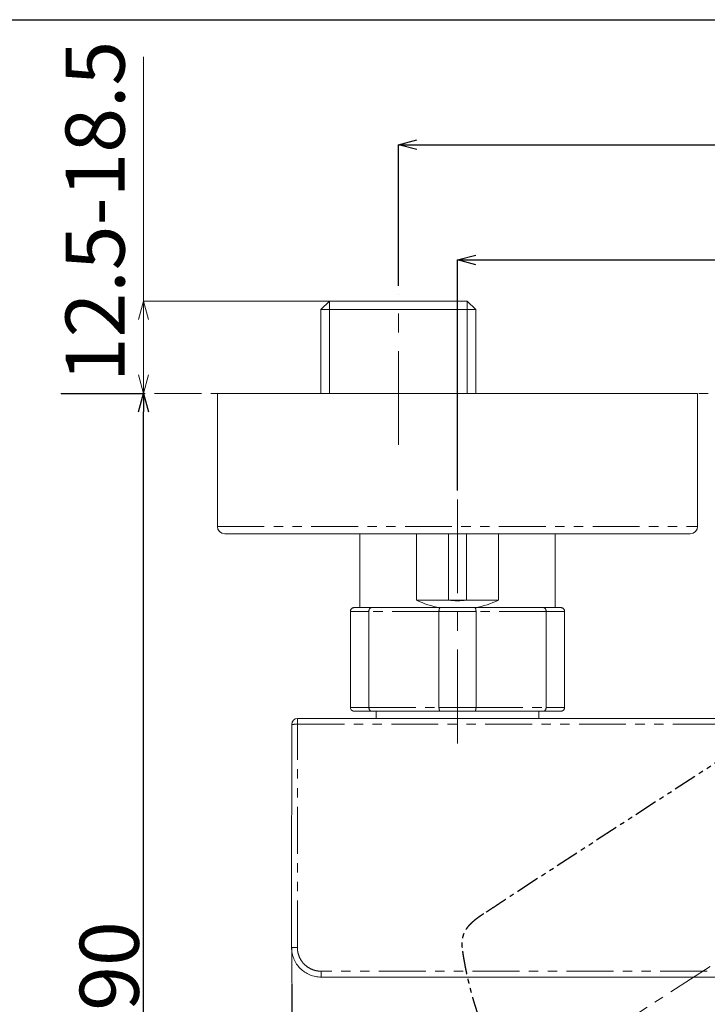
# Model space of a CAD drawing. Units: millimetres. Extents: x 119 to 937, y -32 to 403.
# Drawn here: x 664 to 757, y 270 to 403 of the extents above; entities that cross this region are included whole.
import ezdxf

# ---------------------------------------------------------------- set-up
doc = ezdxf.new("R2010")
doc.units = ezdxf.units.MM
doc.header["$PDSIZE"] = -1
doc.linetypes.add('CENTERX2', pattern=[20.32, 12.7, -2.54, 2.54, -2.54])
doc.linetypes.add('PHANTOM', pattern=[12.7, 6.35, -1.27, 1.27, -1.27, 1.27, -1.27])
doc.layers.add('アノテーション', color=7, linetype='Continuous')
doc.styles.add('SLDTEXTSTYLE0', font='TXT', dxfattribs={"width": 0.7})
doc.dimstyles.new('SLDDIMSTYLE1', dxfattribs={"dimtxt": 2.5, "dimasz": 2.5, "dimexe": 0, "dimexo": 0.0625, "dimtad": 3, "dimdec": 1, "dimrnd": 1e-09, "dimzin": 12, "dimdsep": 46, "dimtxsty": 'SLDTEXTSTYLE0', "dimblk1": 'OPEN30', "dimblk2": 'OPEN30', "dimsah": 1, "dimcen": 0.09, "dimadec": 0, "dimazin": 3, "dimtfac": 1, "dimtdec": 1, "dimtofl": 0, "dimtmove": 0, "dimatfit": 3, "dimldrblk": 'OPEN30', "dimfxl": 1, "dimfrac": 2, "dimtolj": 1, "dimtzin": 12, "dimarcsym": 0})

# ---------------------------------------------------------------- blocks, each defined once
blk = doc.blocks.new('块17')
at = {"color": 7, "linetype": 'CENTERX2', "lineweight": 0}
blk.add_line((1535.31, 379.73), (1535.31, 138.88), dxfattribs=at)
at = {"color": 7, "linetype": 'PHANTOM', "lineweight": 0}
blk.add_line((1535.31, 314.5), (1535.31, 300.13), dxfattribs=at)
at = {"color": 7, "linetype": 'Continuous', "lineweight": 0}
blk.add_point((1535.31, 314.5), dxfattribs=at)
blk.add_point((1535.31, 314.5), dxfattribs=at)
at = {"layer": 'アノテーション', "linetype": 'PHANTOM'}
for p, q in [((1489.49, 356.29), (1489.36, 325.09)), ((1489.49, 356.29), (1489.36, 325.09)), ((1581.13, 356.29), (1581.26, 325.09)), ((1581.13, 356.29), (1581.26, 325.09)), ((1489.31, 302.83), (1489.31, 272.33)), ((1489.31, 302.83), (1489.31, 272.33)), ((1581.3, 302.83), (1581.3, 272.33)), ((1581.3, 302.83), (1581.3, 272.33)), ((1489.89, 184.65), (1489.89, 251.24)), ((1489.89, 184.65), (1489.89, 251.24)), ((1580.72, 184.65), (1580.72, 251.24)), ((1580.72, 184.65), (1580.72, 251.24))]:
    blk.add_line(p, q, dxfattribs=at)
for centre, start_param, end_param in [((1489.92, 302.83), 4.328417, 4.712389), ((1489.92, 302.83), 4.328417, 4.712389), ((1580.7, 302.83), 1.570796, 1.954769), ((1580.7, 302.83), 1.570796, 1.954769)]:
    blk.add_ellipse(centre, major_axis=(0, -59.4), ratio=0.010153, start_param=start_param, end_param=end_param, dxfattribs=at)
for points in [[(1535.31, 360.1), (1520.63, 360.1), (1505.95, 359.49), (1491.32, 358.28)], [(1535.31, 360.1), (1520.63, 360.1), (1505.95, 359.49), (1491.32, 358.28)], [(1535.31, 360.1), (1549.99, 360.1), (1564.67, 359.49), (1579.29, 358.28)], [(1535.31, 360.1), (1549.99, 360.1), (1564.67, 359.49), (1579.29, 358.28)]]:
    blk.add_open_spline(points, degree=3, dxfattribs=at)
for points, degree, knots in [([(1491.32, 358.28), (1491.06, 358.25), (1490.79, 358.23), (1490.28, 358.07), (1490.05, 357.94), (1489.69, 357.54), (1489.59, 357.3), (1489.49, 356.8), (1489.49, 356.54), (1489.49, 356.29)], 3, [0, 0, 0, 0, 0.25, 0.25, 0.5, 0.5, 0.75, 0.75, 1, 1, 1, 1]), ([(1491.32, 358.28), (1491.06, 358.25), (1490.79, 358.23), (1490.28, 358.07), (1490.05, 357.94), (1489.69, 357.54), (1489.59, 357.3), (1489.49, 356.8), (1489.49, 356.54), (1489.49, 356.29)], 3, [0, 0, 0, 0, 0.25, 0.25, 0.5, 0.5, 0.75, 0.75, 1, 1, 1, 1]), ([(1579.29, 358.28), (1579.56, 358.25), (1579.82, 358.23), (1580.33, 358.07), (1580.57, 357.94), (1580.92, 357.54), (1581.02, 357.3), (1581.12, 356.8), (1581.13, 356.54), (1581.13, 356.29)], 3, [0, 0, 0, 0, 0.25, 0.25, 0.5, 0.5, 0.75, 0.75, 1, 1, 1, 1]), ([(1579.29, 358.28), (1579.56, 358.25), (1579.82, 358.23), (1580.33, 358.07), (1580.57, 357.94), (1580.92, 357.54), (1581.02, 357.3), (1581.12, 356.8), (1581.13, 356.54), (1581.13, 356.29)], 3, [0, 0, 0, 0, 0.25, 0.25, 0.5, 0.5, 0.75, 0.75, 1, 1, 1, 1]), ([(1489.31, 272.33), (1489.31, 272.07), (1489.32, 271.81), (1489.43, 271.3), (1489.53, 271.05), (1489.89, 270.66), (1490.13, 270.54), (1490.63, 270.39), (1490.89, 270.36), (1491.15, 270.34)], 3, [0, 0, 0, 0, 0.25, 0.25, 0.5, 0.5, 0.75, 0.75, 1, 1, 1, 1]), ([(1489.31, 272.33), (1489.31, 272.07), (1489.32, 271.81), (1489.43, 271.3), (1489.53, 271.05), (1489.89, 270.66), (1490.13, 270.54), (1490.63, 270.39), (1490.89, 270.36), (1491.15, 270.34)], 3, [0, 0, 0, 0, 0.25, 0.25, 0.5, 0.5, 0.75, 0.75, 1, 1, 1, 1]), ([(1489.89, 251.24), (1489.89, 252.69), (1489.89, 254.88), (1489.89, 257.76), (1489.89, 259.91), (1489.88, 261.91), (1489.87, 263.59), (1489.87, 264.98), (1489.86, 266.21), (1489.85, 267.32), (1489.84, 268.23), (1489.83, 268.98), (1489.82, 269.66), (1489.81, 270.29), (1489.79, 270.86), (1489.78, 271.32), (1489.76, 271.71), (1489.75, 272.03), (1489.72, 272.32), (1489.7, 272.34), (1489.68, 272.33)], 3, [0, 0, 0, 0, 0.00216808, 0.00325212, 0.00433616, 0.0054202, 0.00632356, 0.00704626, 0.00776895, 0.00849164, 0.00921434, 0.00975636, 0.01029838, 0.01102107, 0.01174376, 0.01246646, 0.01318915, 0.01409252, 0.01517655, 0.01734463, 0.01734463, 0.01734463, 0.01734463]), ([(1489.89, 251.24), (1489.89, 252.69), (1489.89, 254.88), (1489.89, 257.76), (1489.89, 259.91), (1489.88, 261.91), (1489.87, 263.59), (1489.87, 264.98), (1489.86, 266.21), (1489.85, 267.32), (1489.84, 268.23), (1489.83, 268.98), (1489.82, 269.66), (1489.81, 270.29), (1489.79, 270.86), (1489.78, 271.32), (1489.76, 271.71), (1489.75, 272.03), (1489.72, 272.32), (1489.7, 272.34), (1489.68, 272.33)], 3, [0, 0, 0, 0, 0.00216808, 0.00325212, 0.00433616, 0.0054202, 0.00632356, 0.00704626, 0.00776895, 0.00849164, 0.00921434, 0.00975636, 0.01029838, 0.01102107, 0.01174376, 0.01246646, 0.01318915, 0.01409252, 0.01517655, 0.01734463, 0.01734463, 0.01734463, 0.01734463]), ([(1581.3, 272.33), (1581.3, 272.07), (1581.3, 271.81), (1581.19, 271.3), (1581.08, 271.05), (1580.73, 270.66), (1580.49, 270.54), (1579.99, 270.39), (1579.73, 270.36), (1579.47, 270.34)], 3, [0, 0, 0, 0, 0.25, 0.25, 0.5, 0.5, 0.75, 0.75, 1, 1, 1, 1]), ([(1581.3, 272.33), (1581.3, 272.07), (1581.3, 271.81), (1581.19, 271.3), (1581.08, 271.05), (1580.73, 270.66), (1580.49, 270.54), (1579.99, 270.39), (1579.73, 270.36), (1579.47, 270.34)], 3, [0, 0, 0, 0, 0.25, 0.25, 0.5, 0.5, 0.75, 0.75, 1, 1, 1, 1]), ([(1580.72, 251.24), (1580.72, 252.53), (1580.72, 253.42), (1580.72, 254.6), (1580.72, 255.59), (1580.72, 257.93), (1580.73, 259.9), (1580.74, 264.67), (1580.77, 267.56), (1580.8, 270.45), (1580.85, 271.59), (1580.87, 272.05), (1580.89, 272.22), (1580.9, 272.29), (1580.91, 272.32), (1580.92, 272.33), (1580.93, 272.33)], 2, [0, 0, 0, 0.0625, 0.0625, 0.125, 0.125, 0.25, 0.25, 0.5, 0.5, 0.75, 0.75, 0.875, 0.875, 0.9375, 0.9375, 1, 1, 1]), ([(1580.72, 251.24), (1580.72, 252.53), (1580.72, 253.42), (1580.72, 254.6), (1580.72, 255.59), (1580.72, 257.93), (1580.73, 259.9), (1580.74, 264.67), (1580.77, 267.56), (1580.8, 270.45), (1580.85, 271.59), (1580.87, 272.05), (1580.89, 272.22), (1580.9, 272.29), (1580.91, 272.32), (1580.92, 272.33), (1580.93, 272.33)], 2, [0, 0, 0, 0.0625, 0.0625, 0.125, 0.125, 0.25, 0.25, 0.5, 0.5, 0.75, 0.75, 0.875, 0.875, 0.9375, 0.9375, 1, 1, 1]), ([(1489.98, 174.35), (1489.98, 174.54), (1489.97, 175.22), (1489.96, 176.35), (1489.95, 177.64), (1489.94, 178.68), (1489.93, 179.52), (1489.93, 180.18), (1489.93, 180.7), (1489.92, 181.06), (1489.92, 181.3), (1489.92, 181.47), (1489.92, 181.61), (1489.92, 181.8), (1489.91, 182.06), (1489.91, 182.44), (1489.91, 182.96), (1489.9, 183.72), (1489.9, 184.3), (1489.89, 184.65)], 3, [0.04501176, 0.04501176, 0.04501176, 0.04501176, 0.045383661, 0.046399117, 0.047245331, 0.047922303, 0.048430031, 0.048853138, 0.049191624, 0.049403177, 0.049551265, 0.049635886, 0.049720508, 0.049826284, 0.049995527, 0.050207081, 0.050545566, 0.050968673, 0.051639973, 0.051639973, 0.051639973, 0.051639973]), ([(1489.98, 174.35), (1489.98, 174.54), (1489.97, 175.22), (1489.96, 176.35), (1489.95, 177.64), (1489.94, 178.68), (1489.93, 179.52), (1489.93, 180.18), (1489.93, 180.7), (1489.92, 181.06), (1489.92, 181.3), (1489.92, 181.47), (1489.92, 181.61), (1489.92, 181.8), (1489.91, 182.06), (1489.91, 182.44), (1489.91, 182.96), (1489.9, 183.72), (1489.9, 184.3), (1489.89, 184.65)], 3, [0.04501176, 0.04501176, 0.04501176, 0.04501176, 0.045383661, 0.046399117, 0.047245331, 0.047922303, 0.048430031, 0.048853138, 0.049191624, 0.049403177, 0.049551265, 0.049635886, 0.049720508, 0.049826284, 0.049995527, 0.050207081, 0.050545566, 0.050968673, 0.051639973, 0.051639973, 0.051639973, 0.051639973]), ([(1580.64, 174.35), (1580.66, 176.88), (1580.68, 179.55), (1580.69, 180.48), (1580.7, 181.42), (1580.7, 181.45), (1580.71, 183.31), (1580.71, 183.81), (1580.72, 184.65)], 2, [0.1408972, 0.1408972, 0.1408972, 0.5, 0.5, 0.625, 0.625, 0.75, 0.75, 0.8654811, 0.8654811, 0.8654811]), ([(1580.64, 174.35), (1580.66, 176.88), (1580.68, 179.55), (1580.69, 180.48), (1580.7, 181.42), (1580.7, 181.45), (1580.71, 183.31), (1580.71, 183.81), (1580.72, 184.65)], 2, [0.1408972, 0.1408972, 0.1408972, 0.5, 0.5, 0.625, 0.625, 0.75, 0.75, 0.8654811, 0.8654811, 0.8654811]), ([(1489.98, 173.45), (1489.98, 173.34), (1489.99, 173.1), (1489.99, 172.73), (1490, 172.36), (1490.02, 171.98), (1490.04, 171.59), (1490.07, 171.19), (1490.1, 170.79), (1490.14, 170.39), (1490.19, 170), (1490.25, 169.63), (1490.31, 169.27), (1490.38, 168.93), (1490.48, 168.49), (1490.63, 167.99), (1490.82, 167.44), (1491.06, 166.9), (1491.41, 166.26), (1492, 165.47), (1492.9, 164.61), (1494.05, 163.83), (1494.93, 163.41), (1495.37, 163.2)], 3, [0, 0, 0, 0, 0.0299449, 0.0601105, 0.0905793, 0.1214349, 0.1527672, 0.1846898, 0.2172922, 0.2493436, 0.2803576, 0.310369, 0.3392883, 0.3670135, 0.3935443, 0.4465396, 0.4928225, 0.5320089, 0.5880171, 0.6674852, 0.7669835, 0.8815156, 1, 1, 1, 1]), ([(1489.98, 173.45), (1489.98, 173.34), (1489.99, 173.1), (1489.99, 172.73), (1490, 172.36), (1490.02, 171.98), (1490.04, 171.59), (1490.07, 171.19), (1490.1, 170.79), (1490.14, 170.39), (1490.19, 170), (1490.25, 169.63), (1490.31, 169.27), (1490.38, 168.93), (1490.48, 168.49), (1490.63, 167.99), (1490.82, 167.44), (1491.06, 166.9), (1491.41, 166.26), (1492, 165.47), (1492.9, 164.61), (1494.05, 163.83), (1494.93, 163.41), (1495.37, 163.2)], 3, [0, 0, 0, 0, 0.0299449, 0.0601105, 0.0905793, 0.1214349, 0.1527672, 0.1846898, 0.2172922, 0.2493436, 0.2803576, 0.310369, 0.3392883, 0.3670135, 0.3935443, 0.4465396, 0.4928225, 0.5320089, 0.5880171, 0.6674852, 0.7669835, 0.8815156, 1, 1, 1, 1]), ([(1575.24, 163.2), (1575.47, 163.3), (1575.91, 163.51), (1576.56, 163.86), (1577.18, 164.25), (1577.74, 164.66), (1578.23, 165.1), (1578.63, 165.53), (1578.97, 165.94), (1579.23, 166.33), (1579.43, 166.66), (1579.57, 166.94), (1579.68, 167.19), (1579.78, 167.42), (1579.88, 167.68), (1579.98, 167.97), (1580.07, 168.28), (1580.17, 168.65), (1580.27, 169.09), (1580.36, 169.59), (1580.44, 170.13), (1580.51, 170.7), (1580.56, 171.28), (1580.59, 171.85), (1580.61, 172.4), (1580.63, 172.94), (1580.63, 173.28), (1580.63, 173.45)], 3, [0, 0, 0, 0, 0.058889, 0.118489, 0.177014, 0.233079, 0.285236, 0.332641, 0.375059, 0.412145, 0.443403, 0.468157, 0.487234, 0.507338, 0.529537, 0.553615, 0.579372, 0.606602, 0.645291, 0.686481, 0.729975, 0.775582, 0.822536, 0.868233, 0.91286, 0.956698, 1, 1, 1, 1]), ([(1575.24, 163.2), (1575.47, 163.3), (1575.91, 163.51), (1576.56, 163.86), (1577.18, 164.25), (1577.74, 164.66), (1578.23, 165.1), (1578.63, 165.53), (1578.97, 165.94), (1579.23, 166.33), (1579.43, 166.66), (1579.57, 166.94), (1579.68, 167.19), (1579.78, 167.42), (1579.88, 167.68), (1579.98, 167.97), (1580.07, 168.28), (1580.17, 168.65), (1580.27, 169.09), (1580.36, 169.59), (1580.44, 170.13), (1580.51, 170.7), (1580.56, 171.28), (1580.59, 171.85), (1580.61, 172.4), (1580.63, 172.94), (1580.63, 173.28), (1580.63, 173.45)], 3, [0, 0, 0, 0, 0.058889, 0.118489, 0.177014, 0.233079, 0.285236, 0.332641, 0.375059, 0.412145, 0.443403, 0.468157, 0.487234, 0.507338, 0.529537, 0.553615, 0.579372, 0.606602, 0.645291, 0.686481, 0.729975, 0.775582, 0.822536, 0.868233, 0.91286, 0.956698, 1, 1, 1, 1]), ([(1495.37, 163.2), (1495.79, 163.01), (1496.61, 162.64), (1497.83, 162.12), (1499.01, 161.62), (1500.16, 161.17), (1501.26, 160.74), (1502.33, 160.34), (1503.35, 159.98), (1504.33, 159.63), (1505.27, 159.32), (1506.18, 159.02), (1507.04, 158.75), (1507.85, 158.5), (1508.63, 158.27), (1509.36, 158.06), (1510.05, 157.87), (1510.7, 157.69), (1511.3, 157.53), (1511.86, 157.39), (1512.39, 157.25), (1512.89, 157.13), (1513.39, 157.01), (1513.87, 156.9), (1514.35, 156.79), (1514.81, 156.68), (1515.27, 156.58), (1515.72, 156.48), (1516.16, 156.39), (1516.59, 156.3), (1518.34, 155.95), (1521.56, 155.39), (1525.18, 154.94), (1528, 154.69), (1530.03, 154.54), (1532.52, 154.43), (1534.33, 154.41), (1535.31, 154.4)], 3, [0, 0, 0, 0, 0.033468, 0.065737, 0.09682, 0.126726, 0.155466, 0.183047, 0.209478, 0.234764, 0.258911, 0.281923, 0.303803, 0.324555, 0.344182, 0.362684, 0.380064, 0.396323, 0.411461, 0.425478, 0.438458, 0.45105, 0.463398, 0.475501, 0.48736, 0.498975, 0.510346, 0.521473, 0.532357, 0.542996, 0.553393, 0.662384, 0.780504, 0.818981, 0.868423, 0.928767, 1, 1, 1, 1]), ([(1495.37, 163.2), (1495.79, 163.01), (1496.61, 162.64), (1497.83, 162.12), (1499.01, 161.62), (1500.16, 161.17), (1501.26, 160.74), (1502.33, 160.34), (1503.35, 159.98), (1504.33, 159.63), (1505.27, 159.32), (1506.18, 159.02), (1507.04, 158.75), (1507.85, 158.5), (1508.63, 158.27), (1509.36, 158.06), (1510.05, 157.87), (1510.7, 157.69), (1511.3, 157.53), (1511.86, 157.39), (1512.39, 157.25), (1512.89, 157.13), (1513.39, 157.01), (1513.87, 156.9), (1514.35, 156.79), (1514.81, 156.68), (1515.27, 156.58), (1515.72, 156.48), (1516.16, 156.39), (1516.59, 156.3), (1518.34, 155.95), (1521.56, 155.39), (1525.18, 154.94), (1528, 154.69), (1530.03, 154.54), (1532.52, 154.43), (1534.33, 154.41), (1535.31, 154.4)], 3, [0, 0, 0, 0, 0.033468, 0.065737, 0.09682, 0.126726, 0.155466, 0.183047, 0.209478, 0.234764, 0.258911, 0.281923, 0.303803, 0.324555, 0.344182, 0.362684, 0.380064, 0.396323, 0.411461, 0.425478, 0.438458, 0.45105, 0.463398, 0.475501, 0.48736, 0.498975, 0.510346, 0.521473, 0.532357, 0.542996, 0.553393, 0.662384, 0.780504, 0.818981, 0.868423, 0.928767, 1, 1, 1, 1]), ([(1535.31, 154.4), (1535.76, 154.4), (1536.65, 154.41), (1537.93, 154.44), (1539.12, 154.48), (1540.22, 154.53), (1541.23, 154.59), (1542.15, 154.65), (1542.98, 154.72), (1543.71, 154.78), (1544.38, 154.85), (1545, 154.91), (1545.62, 154.98), (1546.25, 155.05), (1546.89, 155.13), (1547.54, 155.21), (1548.19, 155.3), (1548.86, 155.4), (1550.83, 155.69), (1554.04, 156.27), (1557.38, 157.03), (1559.66, 157.62), (1560.99, 157.98), (1562.51, 158.42), (1564.21, 158.95), (1566.09, 159.56), (1568.14, 160.28), (1570.37, 161.12), (1572.76, 162.09), (1574.39, 162.82), (1575.24, 163.2)], 3, [0, 0, 0, 0, 0.033253, 0.064327, 0.093213, 0.119913, 0.144428, 0.166755, 0.186886, 0.204815, 0.22054, 0.235444, 0.250582, 0.265952, 0.281553, 0.297387, 0.313455, 0.329757, 0.346296, 0.458508, 0.567051, 0.595886, 0.629491, 0.667872, 0.711043, 0.759025, 0.811854, 0.869578, 0.932264, 1, 1, 1, 1]), ([(1535.31, 154.4), (1535.76, 154.4), (1536.65, 154.41), (1537.93, 154.44), (1539.12, 154.48), (1540.22, 154.53), (1541.23, 154.59), (1542.15, 154.65), (1542.98, 154.72), (1543.71, 154.78), (1544.38, 154.85), (1545, 154.91), (1545.62, 154.98), (1546.25, 155.05), (1546.89, 155.13), (1547.54, 155.21), (1548.19, 155.3), (1548.86, 155.4), (1550.83, 155.69), (1554.04, 156.27), (1557.38, 157.03), (1559.66, 157.62), (1560.99, 157.98), (1562.51, 158.42), (1564.21, 158.95), (1566.09, 159.56), (1568.14, 160.28), (1570.37, 161.12), (1572.76, 162.09), (1574.39, 162.82), (1575.24, 163.2)], 3, [0, 0, 0, 0, 0.033253, 0.064327, 0.093213, 0.119913, 0.144428, 0.166755, 0.186886, 0.204815, 0.22054, 0.235444, 0.250582, 0.265952, 0.281553, 0.297387, 0.313455, 0.329757, 0.346296, 0.458508, 0.567051, 0.595886, 0.629491, 0.667872, 0.711043, 0.759025, 0.811854, 0.869578, 0.932264, 1, 1, 1, 1])]:
    blk.add_open_spline(points, degree=degree, knots=knots, dxfattribs=at)
blk = doc.blocks.new('_OPEN30')
at = {"color": 0, "linetype": 'ByBlock', "lineweight": -2}
for p, q in [((-1, 0.267949), (0, 0)), ((0, 0), (-1, -0.267949)), ((0, 0), (-1, 0))]:
    blk.add_line(p, q, dxfattribs=at)
blk = doc.blocks.new('*D169')
at = {"layer": 'Defpoints', "color": 0}
for p in [(669.62, 352.33), (680.83, 352.33), (798.33, 162.29)]:
    blk.add_point(p, dxfattribs=at)
at = {"layer": 'アノテーション', "color": 0, "lineweight": -2}
for p, q in [((669.68, 352.33), (680.83, 352.33)), ((680.83, 164.79), (680.83, 349.83)), ((798.27, 162.29), (680.83, 162.29))]:
    blk.add_line(p, q, dxfattribs=at)
at = {"layer": 'アノテーション', "color": 0, "lineweight": -2, "xscale": 2.5, "yscale": 2.5, "zscale": 2.5}
for p, rotation in [((680.83, 352.33), 90.0000000000002), ((680.83, 162.29), 270.0000000000002)]:
    blk.add_blockref('_OPEN30', p, dxfattribs=dict(at, rotation=rotation))
at = {"layer": 'アノテーション', "color": 0, "lineweight": 18, "insert": (672.2, 260.82), "char_height": 8, "attachment_point": 2, "rotation": 90, "style": 'SLDTEXTSTYLE0'}
blk.add_mtext('\\A1;184-190', dxfattribs=at)
blk = doc.blocks.new('*D170')
at = {"layer": 'Defpoints', "color": 0}
for p in [(895.77, 273.63), (700.89, 272.53), (700.89, 149.67)]:
    blk.add_point(p, dxfattribs=at)
at = {"layer": 'アノテーション', "color": 0, "lineweight": -2}
for p, q in [((895.77, 273.56), (895.77, 149.67)), ((700.89, 272.47), (700.89, 149.67)), ((893.27, 149.67), (703.39, 149.67))]:
    blk.add_line(p, q, dxfattribs=at)
at = {"layer": 'アノテーション', "color": 0, "lineweight": -2, "xscale": 2.5, "yscale": 2.5, "zscale": 2.5, "rotation": 180}
blk.add_blockref('_OPEN30', (700.89, 149.67), dxfattribs=at)
at = {"layer": 'アノテーション', "color": 0, "lineweight": -2, "xscale": 2.5, "yscale": 2.5, "zscale": 2.5}
blk.add_blockref('_OPEN30', (895.77, 149.67), dxfattribs=at)
at = {"layer": 'アノテーション', "color": 0, "lineweight": 18, "insert": (798.75, 158.29), "char_height": 8, "attachment_point": 2, "style": 'SLDTEXTSTYLE0'}
blk.add_mtext('\\A1;195', dxfattribs=at)
blk = doc.blocks.new('*D171')
at = {"layer": 'Defpoints', "color": 0}
for p in [(873.33, 370.38), (873.33, 341.54), (723.33, 339.13)]:
    blk.add_point(p, dxfattribs=at)
at = {"layer": 'アノテーション', "color": 0, "lineweight": -2}
for p, q in [((723.33, 339.19), (723.33, 370.38)), ((725.83, 370.38), (870.83, 370.38)), ((873.33, 341.61), (873.33, 370.38))]:
    blk.add_line(p, q, dxfattribs=at)
at = {"layer": 'アノテーション', "color": 0, "lineweight": -2, "xscale": 2.5, "yscale": 2.5, "zscale": 2.5, "rotation": 180}
blk.add_blockref('_OPEN30', (723.33, 370.38), dxfattribs=at)
at = {"layer": 'アノテーション', "color": 0, "lineweight": -2, "xscale": 2.5, "yscale": 2.5, "zscale": 2.5}
blk.add_blockref('_OPEN30', (873.33, 370.38), dxfattribs=at)
at = {"layer": 'アノテーション', "color": 0, "lineweight": 18, "insert": (798.2, 379), "char_height": 8, "attachment_point": 2, "style": 'SLDTEXTSTYLE0'}
blk.add_mtext('\\A1;150', dxfattribs=at)
blk = doc.blocks.new('*D172')
at = {"layer": 'Defpoints', "color": 0}
for p in [(881.33, 385.98), (715.33, 366.83), (881.33, 365.66)]:
    blk.add_point(p, dxfattribs=at)
at = {"layer": 'アノテーション', "color": 0, "lineweight": -2}
for p, q in [((715.33, 366.89), (715.33, 385.98)), ((717.83, 385.98), (878.83, 385.98)), ((881.33, 365.73), (881.33, 385.98))]:
    blk.add_line(p, q, dxfattribs=at)
at = {"layer": 'アノテーション', "color": 0, "lineweight": -2, "xscale": 2.5, "yscale": 2.5, "zscale": 2.5, "rotation": 180}
blk.add_blockref('_OPEN30', (715.33, 385.98), dxfattribs=at)
at = {"layer": 'アノテーション', "color": 0, "lineweight": -2, "xscale": 2.5, "yscale": 2.5, "zscale": 2.5}
blk.add_blockref('_OPEN30', (881.33, 385.98), dxfattribs=at)
at = {"layer": 'アノテーション', "color": 0, "lineweight": 18, "insert": (799.79, 394.61), "char_height": 8, "attachment_point": 2, "style": 'SLDTEXTSTYLE0'}
blk.add_mtext('\\A1;166%%p16', dxfattribs=at)

msp = doc.modelspace()

# ---------------------------------------------------------------- linework, layer by layer
msp.add_line((391.57459, 402.89667), (936.57459, 402.89667))
at = {"color": 250, "linetype": 'Continuous', "lineweight": 18}
for p, q in [((706.01429, 364.82664), (704.85229, 363.66463)), ((724.6453, 364.82664), (706.01429, 364.82664)), ((725.8073, 363.66463), (724.6453, 364.82664)), ((704.85229, 363.66463), (704.85229, 352.32663)), ((704.85229, 363.66463), (725.8073, 363.66463)), ((725.8073, 352.32663), (725.8073, 363.66463)), ((690.82979, 352.32663), (690.82979, 334.32663)), ((755.8298, 352.32663), (690.82979, 352.32663)), ((755.8298, 334.32663), (755.8298, 352.32663)), ((754.8298, 333.32664), (691.8298, 333.32664)), ((710.1093, 333.32664), (710.1093, 323.32663)), ((717.78168, 333.32664), (717.78168, 324.32663)), ((722.1283, 324.32663), (722.1283, 333.32664)), ((724.5313, 333.32664), (724.5313, 324.32663)), ((728.87791, 324.32663), (728.87791, 333.32664)), ((736.5503, 323.32663), (736.5503, 333.32664)), ((717.78168, 324.32663), (722.1283, 324.32663)), ((722.1283, 324.32663), (724.5313, 324.32663)), ((724.5313, 324.32663), (728.87791, 324.32663)), ((708.82979, 322.82663), (708.82979, 309.82663)), ((709.32979, 323.32663), (711.6661, 323.32663)), ((711.33638, 309.82663), (711.33638, 322.82663)), ((711.6661, 323.32663), (720.99348, 323.32663)), ((720.82321, 322.82663), (720.82321, 309.82663)), ((720.99348, 323.32663), (725.66611, 323.32663)), ((725.66611, 323.32663), (734.99348, 323.32663)), ((725.83638, 309.82663), (725.83638, 322.82663)), ((734.99348, 323.32663), (737.3298, 323.32663)), ((735.32322, 322.82663), (735.32322, 309.82663)), ((737.8298, 309.82663), (737.8298, 322.82663)), ((711.6661, 309.32663), (709.32979, 309.32663)), ((720.99348, 309.32663), (711.6661, 309.32663)), ((712.32979, 309.32663), (712.32979, 308.32663)), ((725.66611, 309.32663), (720.99348, 309.32663)), ((734.99348, 309.32663), (725.66611, 309.32663)), ((734.32979, 308.32663), (734.32979, 309.32663)), ((737.3298, 309.32663), (734.99348, 309.32663)), ((770.3298, 308.32663), (701.69271, 308.32663)), ((700.8942, 307.52663), (700.89271, 307.52727)), ((704.88106, 273.32663), (769.8298, 273.32663))]:
    msp.add_line(p, q, dxfattribs=at)
at = {"color": 250, "linetype": 'PHANTOM', "lineweight": 18}
for p, q in [((690.82979, 334.32663), (755.8298, 334.32663)), ((711.33638, 322.82663), (708.82979, 322.82663)), ((720.82321, 322.82663), (711.33638, 322.82663)), ((725.83638, 322.82663), (720.82321, 322.82663)), ((735.32322, 322.82663), (725.83638, 322.82663)), ((737.8298, 322.82663), (735.32322, 322.82663)), ((708.82979, 309.82663), (711.33638, 309.82663)), ((711.33638, 309.82663), (720.82321, 309.82663)), ((720.82321, 309.82663), (725.83638, 309.82663)), ((725.83638, 309.82663), (735.32322, 309.82663)), ((735.32322, 309.82663), (737.8298, 309.82663)), ((701.67645, 307.53716), (770.35922, 307.53716)), ((769.825, 274.12688), (704.86533, 274.12688))]:
    msp.add_line(p, q, dxfattribs=at)
at = {"color": 250, "linetype": 'Continuous', "lineweight": 18}
for centre, radius, start, end in [((691.8298, 334.32663), 1, 180, 270), ((754.8298, 334.32663), 1, 270, 0), ((723.3298, 336.32663), 13.2205, 245.1868591, 259.5209126), ((723.3298, 336.32663), 12.06, 264.2823203, 275.7176797), ((723.3298, 336.32663), 13.2205, 280.4790874, 294.8131409), ((701.69271, 307.52663), 0.8, 90, 179.9540965)]:
    msp.add_arc(centre, radius, start, end, dxfattribs=at)
at = {"color": 250, "linetype": 'PHANTOM', "lineweight": 18}
for centre, radius, start, end in [((711.36052, 307.73255), 9.68605, 176.4836353, 181.1559162), ((701.46358, 293.33352), 14.20523, 89.1413859, 92.3031738), ((701.44305, 168.52808), 108.80001, 89.8842087, 90.2961519), ((715.04988, 273.92677), 10.18651, 178.8743808, 183.3775309)]:
    msp.add_arc(centre, radius, start, end, dxfattribs=at)
at = {"color": 250, "linetype": 'Continuous', "lineweight": 18}
for points, knots in [([(709.32979, 323.32663), (709.32735, 323.32662), (709.30647, 323.32652), (709.26695, 323.32369), (709.20327, 323.31204), (709.13216, 323.28848), (709.05834, 323.2493), (708.99165, 323.19808), (708.93514, 323.13736), (708.88896, 323.06748), (708.85552, 322.99163), (708.83389, 322.91036), (708.83117, 322.85481), (708.82979, 322.82663)], [0, 0, 0, 0, 0.0094346731, 0.0805054866, 0.1524392308, 0.2584999245, 0.3675267153, 0.4719661263, 0.5793271821, 0.682999473, 0.789628413, 0.8933051468, 1, 1, 1, 1]), ([(711.6661, 323.32663), (711.66449, 323.32662), (711.6507, 323.32652), (711.62458, 323.32369), (711.58254, 323.31205), (711.53561, 323.28848), (711.48692, 323.2493), (711.44296, 323.19808), (711.40574, 323.13736), (711.37532, 323.06748), (711.35331, 322.99162), (711.33908, 322.91036), (711.33729, 322.85481), (711.33638, 322.82663)], [0, 0, 0, 0, 0.0094248639, 0.0805008918, 0.1524389488, 0.2584924773, 0.3675207967, 0.4719622897, 0.5793245448, 0.68299987, 0.7896280813, 0.8933054565, 1, 1, 1, 1]), ([(720.99348, 323.32663), (720.99266, 323.32662), (720.98558, 323.32652), (720.97215, 323.32369), (720.95054, 323.31204), (720.92635, 323.28848), (720.90122, 323.2493), (720.87848, 323.19808), (720.8592, 323.13736), (720.84343, 323.06748), (720.83201, 322.99162), (720.82461, 322.91036), (720.82368, 322.85481), (720.82321, 322.82663)], [0, 0, 0, 0, 0.009438719, 0.080513839, 0.152446392, 0.258501724, 0.36752432, 0.471963955, 0.579323474, 0.683000286, 0.789628996, 0.893306277, 1, 1, 1, 1]), ([(725.66611, 323.32663), (725.66694, 323.32662), (725.67401, 323.32652), (725.68743, 323.32369), (725.70906, 323.31205), (725.73325, 323.28848), (725.75838, 323.2493), (725.78111, 323.19808), (725.80039, 323.13736), (725.81616, 323.06748), (725.82759, 322.99162), (725.83498, 322.91036), (725.83591, 322.85481), (725.83638, 322.82663)], [0, 0, 0, 0, 0.009438727, 0.080510771, 0.15244648, 0.258501901, 0.367524588, 0.471964311, 0.579323919, 0.683000819, 0.789629618, 0.893306188, 1, 1, 1, 1]), ([(734.99348, 323.32663), (734.9951, 323.32662), (735.0089, 323.32652), (735.03501, 323.32369), (735.07705, 323.31205), (735.12398, 323.28848), (735.17267, 323.2493), (735.21663, 323.19808), (735.25386, 323.13736), (735.28427, 323.06748), (735.30628, 322.99162), (735.32052, 322.91036), (735.32231, 322.85481), (735.32322, 322.82663)], [0, 0, 0, 0, 0.009430925, 0.080506518, 0.152444135, 0.258497014, 0.367524667, 0.471965521, 0.579327119, 0.68300181, 0.789629368, 0.893306109, 1, 1, 1, 1]), ([(737.8298, 322.82663), (737.82849, 322.85401), (737.82585, 322.90955), (737.80459, 322.99014), (737.77102, 323.06678), (737.7254, 323.13615), (737.66853, 323.19755), (737.60254, 323.24847), (737.52816, 323.28817), (737.45729, 323.31184), (737.39287, 323.32367), (737.35334, 323.32652), (737.33224, 323.32662), (737.3298, 323.32663)], [0, 0, 0, 0, 0.10367174, 0.210370496, 0.314040366, 0.42067379, 0.525101772, 0.63247406, 0.738523243, 0.847556628, 0.91863334, 0.990565357, 1, 1, 1, 1]), ([(709.32979, 309.32663), (709.32735, 309.32665), (709.28788, 309.32683), (709.19278, 309.33897), (709.05412, 309.39814), (708.93005, 309.51195), (708.846, 309.66002), (708.8352, 309.77109), (708.82979, 309.82663)], [0, 0, 0, 0, 0.009464667, 0.152708885, 0.367736291, 0.579479742, 0.789711714, 1, 1, 1, 1]), ([(711.6661, 309.32663), (711.66449, 309.32665), (711.63842, 309.32683), (711.59408, 309.33545), (711.53562, 309.36478), (711.48692, 309.40397), (711.44296, 309.45519), (711.40574, 309.51591), (711.37532, 309.58579), (711.35331, 309.66164), (711.33908, 309.74291), (711.33729, 309.79846), (711.33638, 309.82663)], [0, 0, 0, 0, 0.00942686, 0.152256906, 0.258332624, 0.367384131, 0.471847835, 0.579233778, 0.682930174, 0.789582135, 0.89328042, 1, 1, 1, 1]), ([(720.99348, 309.32663), (720.99266, 309.32665), (720.98558, 309.32674), (720.97215, 309.32958), (720.95054, 309.34122), (720.92635, 309.36479), (720.90122, 309.40396), (720.87848, 309.45519), (720.8592, 309.51591), (720.84343, 309.58578), (720.83201, 309.66164), (720.82461, 309.74291), (720.82368, 309.79846), (720.82321, 309.82663)], [0, 0, 0, 0, 0.009438693, 0.080513761, 0.15244618, 0.25850095, 0.367523342, 0.471962783, 0.579322956, 0.682998598, 0.789628182, 0.893304131, 1, 1, 1, 1]), ([(725.83638, 309.82663), (725.83593, 309.79926), (725.83503, 309.74372), (725.82777, 309.66313), (725.81629, 309.58649), (725.80072, 309.51712), (725.78131, 309.45572), (725.75881, 309.4048), (725.7335, 309.3651), (725.70938, 309.34143), (725.68752, 309.32961), (725.67409, 309.32674), (725.66694, 309.32665), (725.66611, 309.32663)], [0, 0, 0, 0, 0.1036735, 0.210371532, 0.314040898, 0.420676777, 0.525105716, 0.632476623, 0.738524717, 0.84755379, 0.918631941, 0.990561296, 1, 1, 1, 1]), ([(735.32322, 309.82663), (735.32236, 309.79926), (735.32061, 309.74372), (735.30662, 309.66313), (735.28452, 309.58649), (735.25448, 309.51712), (735.21702, 309.45572), (735.17352, 309.4048), (735.12447, 309.3651), (735.0777, 309.34143), (735.03516, 309.32961), (735.00905, 309.32674), (734.9951, 309.32665), (734.99348, 309.32663)], [0, 0, 0, 0, 0.10367401, 0.210371038, 0.314040211, 0.420672551, 0.525102331, 0.632475768, 0.738520301, 0.847556046, 0.91863323, 0.990569095, 1, 1, 1, 1]), ([(737.8298, 309.82663), (737.82849, 309.79926), (737.82585, 309.74372), (737.80459, 309.66313), (737.77101, 309.58649), (737.7254, 309.51712), (737.66853, 309.45572), (737.60254, 309.4048), (737.52816, 309.3651), (737.45729, 309.34143), (737.39287, 309.32961), (737.35334, 309.32674), (737.33224, 309.32665), (737.3298, 309.32663)], [0, 0, 0, 0, 0.103673959, 0.210371446, 0.314040114, 0.420674388, 0.525102242, 0.63247511, 0.738523617, 0.847556868, 0.918633284, 0.990565377, 1, 1, 1, 1]), ([(700.88069, 277.32663), (700.88067, 277.06245), (700.90657, 276.80114), (701.00986, 276.28423), (701.08672, 276.03276), (701.2865, 275.55178), (701.41095, 275.31905), (701.7035, 274.88229), (701.86912, 274.68114), (702.23819, 274.31247), (702.44406, 274.14373), (702.87873, 273.85388), (703.10839, 273.73119), (703.59259, 273.53072), (703.84644, 273.45395), (704.35732, 273.35252), (704.61699, 273.32663), (704.88106, 273.32663)], [0, 0, 0, 0, 0.125, 0.125, 0.25, 0.25, 0.375, 0.375, 0.5, 0.5, 0.625, 0.625, 0.75, 0.75, 0.875, 0.875, 1, 1, 1, 1])]:
    msp.add_open_spline(points, degree=3, knots=knots, dxfattribs=at)
msp.add_open_spline([(700.8942, 307.52663), (700.88613, 297.4604), (700.88163, 287.39373), (700.88069, 277.32663)], degree=3, dxfattribs=at)
at = {"color": 250, "linetype": 'PHANTOM', "lineweight": 18}
msp.add_open_spline([(701.66293, 277.32786), (701.66388, 287.39799), (701.66838, 297.46789), (701.67645, 307.53716)], degree=3, dxfattribs=at)
msp.add_open_spline([(704.86533, 274.12688), (704.65395, 274.12688), (704.44609, 274.14759), (704.03715, 274.22875), (703.83395, 274.29017), (703.44635, 274.45058), (703.2625, 274.54875), (702.91454, 274.78068), (702.74973, 274.91571), (702.45427, 275.21072), (702.32167, 275.37169), (702.08746, 275.7212), (701.98783, 275.90745), (701.82788, 276.29237), (701.76635, 276.49362), (701.68365, 276.90731), (701.66291, 277.11644), (701.66293, 277.32786)], degree=3, knots=[0, 0, 0, 0, 0.125, 0.125, 0.25, 0.25, 0.375, 0.375, 0.5, 0.5, 0.625, 0.625, 0.75, 0.75, 0.875, 0.875, 1, 1, 1, 1], dxfattribs=at)
at = {"layer": 'アノテーション', "color": 250, "lineweight": 18}
for p, q in [((680.8298, 364.82663), (680.8298, 397.88566)), ((707.5173, 364.82663), (680.8298, 364.82663)), ((706.0143, 364.82663), (706.0143, 352.32663)), ((724.6453, 364.82663), (724.6453, 352.32663)), ((680.8298, 362.32663), (680.8298, 354.82663)), ((669.68414, 352.32663), (680.8298, 352.32663)), ((700.89014, 277.32691), (700.89014, 272.53169))]:
    msp.add_line(p, q, dxfattribs=at)
at = {"layer": 'アノテーション', "color": 250, "linetype": 'CENTERX2', "lineweight": 18}
for p, q in [((715.3298, 345.34442), (715.3298, 365.66463)), ((723.3298, 304.96384), (723.3298, 354.32663))]:
    msp.add_line(p, q, dxfattribs=at)
at = {"layer": 'アノテーション', "color": 250, "linetype": 'PHANTOM', "lineweight": 18}
msp.add_line((669.62164, 352.32663), (922.92082, 352.32663), dxfattribs=at)

# ---------------------------------------------------------------- block references
at = {"color": 250, "linetype": 'Continuous', "lineweight": 18, "xscale": 0.5, "yscale": 0.5, "zscale": 0.5, "rotation": 303.0000000000007}
msp.add_blockref('块17', (248.35314, 859.4492), dxfattribs=at)
at = {"layer": 'アノテーション', "color": 250, "lineweight": 18, "xscale": 2.5, "yscale": 2.5, "zscale": 2.5}
for p, rotation in [((680.8298, 364.82663), 90), ((680.8298, 352.32663), 270)]:
    msp.add_blockref('_OPEN30', p, dxfattribs=dict(at, rotation=rotation))

# ---------------------------------------------------------------- texts
at = {"layer": 'アノテーション', "color": 250, "lineweight": 18, "insert": (670.27544, 376.93713), "char_height": 8, "attachment_point": 2, "rotation": 90, "style": 'SLDTEXTSTYLE0'}
msp.add_mtext('\\A1;12.5-18.5', dxfattribs=at)

# ---------------------------------------------------------------- dimensions: what is measured, and where the dimension line sits
at = {"layer": 'アノテーション', "color": 250, "lineweight": 18}
for base, p1, p2, text, override, picture, middle in [((881.3298, 385.98265), (715.3298, 366.82663), (881.3298, 365.66463), '<>%%p16', {"dimtxt": 8}, '*D172', (799.79086, 385.98265)), ((700.89014, 149.66844), (895.76945, 273.62638), (700.89014, 272.53169), '195', {"dimtxt": 8, "dimtxsty": 'SLDTEXTSTYLE0'}, '*D170', (798.74701, 149.66844))]:
    dim = msp.add_linear_dim(base=base, p1=p1, p2=p2, text=text, dimstyle='SLDDIMSTYLE1', override=override, dxfattribs=at)
    dim.commit()
    dim.dimension.update_dxf_attribs({"geometry": picture, "text_midpoint": middle, "dimtype": 160})
dim = msp.add_linear_dim(base=(873.3298, 370.37986), p1=(723.3298, 339.12663), p2=(873.3298, 341.54408), dimstyle='SLDDIMSTYLE1', override={"dimtxt": 8}, dxfattribs=at)
dim.commit()
dim.dimension.update_dxf_attribs({"geometry": '*D171', "text_midpoint": (798.19766, 370.37986), "dimtype": 160})
dim = msp.add_linear_dim(base=(680.8298, 352.32663), p1=(798.3298, 162.28961), p2=(669.62164, 352.32663), angle=90, text='184-<>', dimstyle='SLDDIMSTYLE1', override={"dimtxt": 8}, dxfattribs=at)
dim.commit()
dim.dimension.update_dxf_attribs({"geometry": '*D169', "text_midpoint": (680.8298, 260.82476), "dimtype": 160})

doc.saveas('drawing.dxf')
